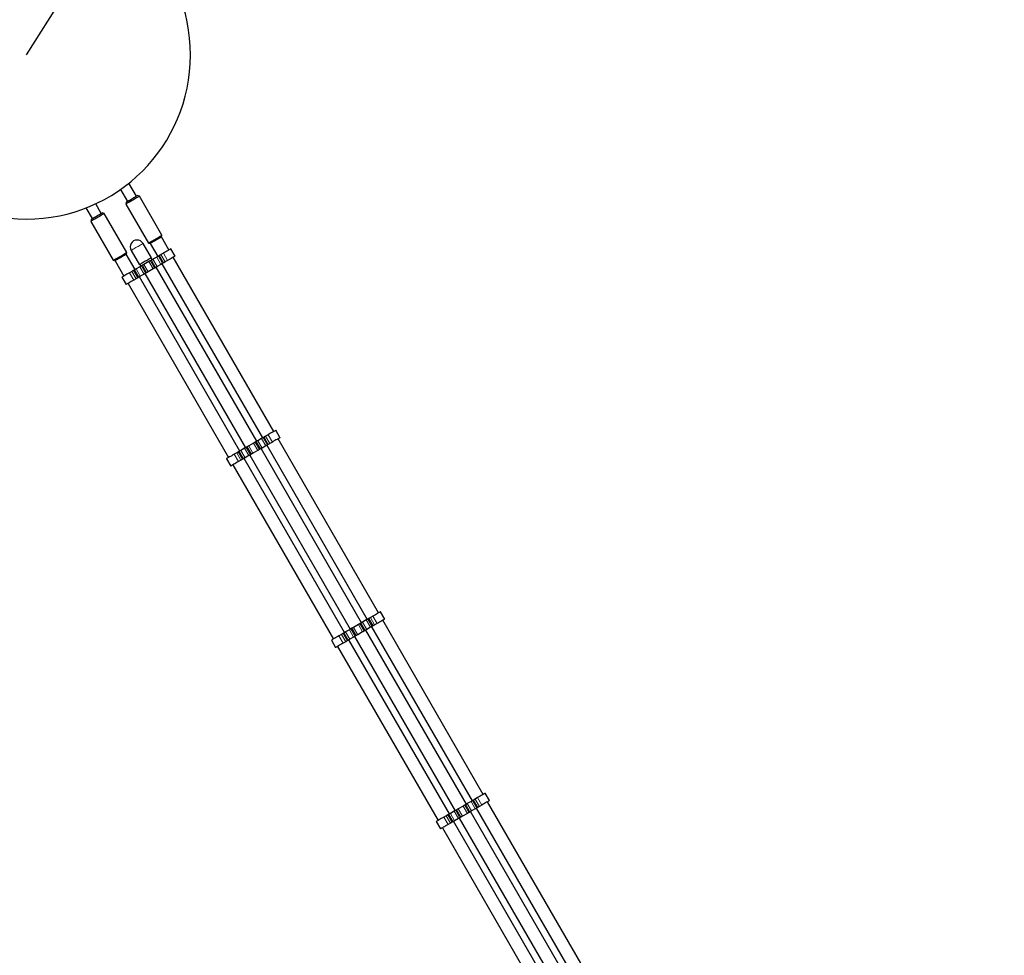
# Model space of a CAD drawing. Units: millimetres. Extents: x 81 to 341, y 74 to 255.
# Drawn here: x 236 to 266, y 168 to 197 of the extents above; entities that cross this region are included whole.
import ezdxf

# ---------------------------------------------------------------- set-up
doc = ezdxf.new("R2010")
doc.units = ezdxf.units.MM
doc.linetypes.add('PHANTOM', pattern=[12.7, 6.35, -1.27, 1.27, -1.27, 1.27, -1.27])
doc.layers.add('FORMAT', color=7, linetype='Continuous')
doc.styles.add('SLDTEXTSTYLE0', font='TXT', dxfattribs={"width": 0.7})
doc.dimstyles.new('SLDDIMSTYLE0', dxfattribs={"dimtxt": 2.95, "dimasz": 3.302, "dimexe": 0, "dimexo": 0.0625, "dimgap": 0.7375, "dimtad": 1, "dimdec": 0, "dimlfac": 50, "dimrnd": 1e-09, "dimzin": 12, "dimdsep": 46, "dimtxsty": 'SLDTEXTSTYLE0', "dimsah": 1, "dimcen": 0.09, "dimadec": 0, "dimazin": 3, "dimtfac": 1, "dimtdec": 0, "dimtofl": 0, "dimtmove": 0, "dimatfit": 3, "dimfxl": 0, "dimfrac": 2, "dimtolj": 1, "dimtzin": 12, "dimarcsym": 0})
doc.dimstyles.new('SLDDIMSTYLE1', dxfattribs={"dimtxt": 2.95, "dimasz": 3.302, "dimexe": 0, "dimexo": 0.0625, "dimgap": 0.7375, "dimtad": 1, "dimdec": 0, "dimlfac": 50, "dimrnd": 1e-09, "dimzin": 12, "dimdsep": 46, "dimtxsty": 'SLDTEXTSTYLE0', "dimsah": 1, "dimcen": 0, "dimadec": 0, "dimazin": 3, "dimtfac": 1, "dimtdec": 0, "dimtofl": 0, "dimtmove": 0, "dimatfit": 3, "dimfxl": 0, "dimfrac": 2, "dimtolj": 1, "dimtzin": 12, "dimarcsym": 0})

# ---------------------------------------------------------------- blocks, each defined once
blk = doc.blocks.new('_D_1')
at = {"layer": 'FORMAT'}
for p, q in [((155.085, 230.614), (83.047, 230.614)), ((85.047, 230.614), (85.047, 108.577)), ((265.085, 108.577), (83.047, 108.577))]:
    blk.add_line(p, q, dxfattribs=at)
for points in [[(85.047, 230.614), (84.539, 227.312), (85.555, 227.312)], [(85.047, 108.577), (85.555, 111.879), (84.539, 111.879)]]:
    blk.add_solid(points, dxfattribs=at)
at = {"layer": 'FORMAT', "insert": (81.245, 162.465), "char_height": 2.95, "attachment_point": 1, "rotation": 90, "style": 'SLDTEXTSTYLE0'}
blk.add_mtext('6102', dxfattribs=at)
blk = doc.blocks.new('_D_2')
at = {"layer": 'FORMAT'}
for p, q in [((121.047, 194.576), (121.047, 73.59)), ((341.123, 142.615), (341.123, 73.59)), ((121.047, 75.59), (341.123, 75.59))]:
    blk.add_line(p, q, dxfattribs=at)
for points in [[(121.047, 75.59), (124.349, 75.082), (124.349, 76.098)], [(341.123, 75.59), (337.821, 76.098), (337.821, 75.082)]]:
    blk.add_solid(points, dxfattribs=at)
at = {"layer": 'FORMAT', "insert": (232.318, 79.393), "char_height": 2.95, "attachment_point": 1, "style": 'SLDTEXTSTYLE0'}
blk.add_mtext('11004', dxfattribs=at)
blk = doc.blocks.new('_D_4')
at = {"layer": 'FORMAT'}
blk.add_line((254.742, 225.234), (236.085, 195.576), dxfattribs=at)
blk.add_solid([(254.742, 225.234), (252.554, 222.71), (253.414, 222.169)], dxfattribs=at)
at = {"layer": 'FORMAT', "insert": (239.208, 207.642), "char_height": 2.95, "attachment_point": 1, "rotation": 57.828, "style": 'SLDTEXTSTYLE0'}
blk.add_mtext('R1752', dxfattribs=at)
blk = doc.blocks.new('_D_6')
at = {"layer": 'FORMAT', "color": 7}
for p, q in [((155.085, 200.345), (97.047, 200.345)), ((99.047, 200.345), (99.047, 138.846)), ((265.085, 138.846), (97.047, 138.846))]:
    blk.add_line(p, q, dxfattribs=at)
for points in [[(99.047, 200.345), (98.539, 197.043), (99.555, 197.043)], [(99.047, 138.846), (99.555, 142.148), (98.539, 142.148)]]:
    blk.add_solid(points, dxfattribs=at)
at = {"layer": 'FORMAT', "color": 7, "insert": (95.245, 162.465), "char_height": 2.95, "attachment_point": 1, "rotation": 90, "style": 'SLDTEXTSTYLE0'}
blk.add_mtext('3075', dxfattribs=at)
blk = doc.blocks.new('_D_7')
at = {"layer": 'FORMAT', "color": 7}
for p, q in [((151.047, 194.576), (151.047, 88.444)), ((311.123, 142.615), (311.123, 88.444)), ((151.047, 90.444), (311.123, 90.444))]:
    blk.add_line(p, q, dxfattribs=at)
for points in [[(151.047, 90.444), (154.349, 89.936), (154.349, 90.952)], [(311.123, 90.444), (307.821, 90.952), (307.821, 89.936)]]:
    blk.add_solid(points, dxfattribs=at)
at = {"layer": 'FORMAT', "color": 7, "insert": (233.285, 94.247), "char_height": 2.95, "attachment_point": 1, "style": 'SLDTEXTSTYLE0'}
blk.add_mtext('8004', dxfattribs=at)

msp = doc.modelspace()

# ---------------------------------------------------------------- linework, layer by layer
at = {"color": 7, "linetype": 'Continuous', "lineweight": 25}
for p, q in [((239.464, 191.245), (239.234, 191.643)), ((238.976, 191.45), (239.187, 191.085)), ((239.558, 191.241), (239.49, 191.26)), ((240.248, 190.046), (239.558, 191.241)), ((238.384, 190.714), (238.214, 191.01)), ((239.161, 191.07), (239.142, 191.001)), ((239.142, 191.001), (239.832, 189.806)), ((237.917, 190.883), (238.107, 190.554)), ((238.479, 190.711), (238.41, 190.729)), ((239.169, 189.516), (238.479, 190.711)), ((238.081, 190.539), (238.063, 190.471)), ((238.063, 190.471), (238.753, 189.276)), ((240.233, 189.992), (240.248, 190.046)), ((239.922, 189.353), (239.668, 189.793)), ((239.832, 189.806), (239.887, 189.792)), ((239.887, 189.792), (240.117, 189.393)), ((240.463, 189.593), (240.233, 189.992)), ((239.154, 189.461), (239.169, 189.516)), ((239.424, 188.993), (239.154, 189.461)), ((239.303, 189.582), (239.557, 189.142)), ((240.166, 189.422), (240.137, 189.405)), ((240.29, 189.493), (240.215, 189.45)), ((240.654, 189.403), (240.524, 189.628)), ((238.753, 189.276), (238.808, 189.261)), ((238.808, 189.261), (239.078, 188.793)), ((239.566, 189.147), (239.597, 189.093)), ((239.646, 189.122), (239.618, 189.105)), ((239.846, 189.237), (239.695, 189.15)), ((239.923, 189.282), (239.895, 189.265)), ((239.944, 189.293), (239.913, 189.347)), ((240.088, 189.377), (239.972, 189.31)), ((240.218, 189.152), (240.102, 189.085)), ((240.247, 189.168), (243.331, 183.826)), ((240.296, 189.197), (240.267, 189.18)), ((240.42, 189.268), (240.345, 189.225)), ((243.678, 184.026), (240.593, 189.368)), ((239.326, 188.937), (239.251, 188.893)), ((239.404, 188.982), (239.375, 188.965)), ((239.569, 189.077), (239.453, 189.01)), ((239.699, 188.852), (239.583, 188.785)), ((239.727, 188.868), (242.812, 183.526)), ((239.776, 188.897), (239.748, 188.88)), ((239.976, 189.012), (239.825, 188.925)), ((240.053, 189.057), (240.025, 189.04)), ((243.158, 183.726), (240.074, 189.068)), ((239.017, 188.758), (239.147, 188.533)), ((239.208, 188.568), (242.292, 183.226)), ((239.456, 188.712), (239.381, 188.668)), ((239.534, 188.757), (239.505, 188.74)), ((242.638, 183.426), (239.554, 188.768)), ((243.868, 183.836), (243.738, 184.061)), ((243.06, 183.67), (242.91, 183.583)), ((243.138, 183.714), (243.109, 183.698)), ((243.302, 183.81), (243.187, 183.743)), ((243.38, 183.854), (243.351, 183.838)), ((243.504, 183.926), (243.429, 183.883)), ((243.634, 183.701), (243.559, 183.658)), ((246.892, 178.459), (243.808, 183.801)), ((242.54, 183.37), (242.465, 183.326)), ((242.618, 183.414), (242.589, 183.398)), ((242.783, 183.51), (242.667, 183.443)), ((242.861, 183.554), (242.832, 183.538)), ((243.19, 183.444), (243.04, 183.358)), ((243.268, 183.489), (243.239, 183.473)), ((246.372, 178.159), (243.288, 183.501)), ((243.432, 183.584), (243.317, 183.518)), ((243.461, 183.601), (246.545, 178.259)), ((243.51, 183.629), (243.481, 183.613)), ((242.231, 183.191), (242.361, 182.966)), ((242.67, 183.144), (242.595, 183.101)), ((242.748, 183.189), (242.719, 183.173)), ((245.853, 177.859), (242.768, 183.201)), ((242.913, 183.284), (242.797, 183.218)), ((242.942, 183.301), (246.026, 177.959)), ((242.991, 183.329), (242.962, 183.313)), ((242.422, 183.001), (245.506, 177.659)), ((246.517, 178.242), (246.401, 178.175)), ((246.594, 178.287), (246.566, 178.271)), ((246.719, 178.359), (246.643, 178.315)), ((247.082, 178.269), (246.952, 178.494)), ((250.106, 172.892), (247.022, 178.234)), ((245.997, 177.942), (245.881, 177.875)), ((246.075, 177.987), (246.046, 177.971)), ((246.274, 178.102), (246.124, 178.015)), ((246.352, 178.147), (246.323, 178.131)), ((249.587, 172.592), (246.502, 177.934)), ((246.647, 178.017), (246.531, 177.95)), ((246.675, 178.034), (249.76, 172.692)), ((246.724, 178.062), (246.696, 178.045)), ((246.849, 178.134), (246.773, 178.09)), ((245.446, 177.624), (245.576, 177.399)), ((245.755, 177.802), (245.679, 177.759)), ((245.832, 177.847), (245.804, 177.831)), ((245.962, 177.622), (245.934, 177.605)), ((249.067, 172.292), (245.983, 177.634)), ((246.127, 177.717), (246.011, 177.65)), ((246.156, 177.734), (249.24, 172.392)), ((246.205, 177.762), (246.176, 177.745)), ((246.404, 177.877), (246.254, 177.79)), ((246.482, 177.922), (246.453, 177.905)), ((245.636, 177.434), (248.72, 172.092)), ((245.885, 177.577), (245.809, 177.534)), ((249.933, 172.792), (249.858, 172.748)), ((250.297, 172.701), (250.167, 172.927)), ((249.489, 172.535), (249.338, 172.448)), ((249.566, 172.58), (249.538, 172.563)), ((249.731, 172.675), (249.615, 172.608)), ((249.809, 172.72), (249.78, 172.703)), ((249.939, 172.495), (249.91, 172.478)), ((250.063, 172.566), (249.988, 172.523)), ((253.32, 167.324), (250.236, 172.666)), ((248.969, 172.235), (248.894, 172.192)), ((249.047, 172.28), (249.018, 172.263)), ((249.211, 172.375), (249.096, 172.308)), ((249.289, 172.42), (249.26, 172.403)), ((249.419, 172.195), (249.39, 172.178)), ((249.619, 172.31), (249.468, 172.223)), ((249.696, 172.355), (249.668, 172.338)), ((252.801, 167.024), (249.717, 172.366)), ((249.861, 172.45), (249.745, 172.383)), ((249.89, 172.466), (252.974, 167.124)), ((248.66, 172.057), (248.79, 171.831)), ((249.099, 172.01), (249.024, 171.966)), ((249.177, 172.055), (249.148, 172.038)), ((252.281, 166.724), (249.197, 172.066)), ((249.341, 172.15), (249.226, 172.083)), ((249.37, 172.166), (252.454, 166.824)), ((248.85, 171.866), (251.935, 166.524))]:
    msp.add_line(p, q, dxfattribs=at)
at = {"color": 8, "linetype": 'PHANTOM', "lineweight": 18}
for p, q in [((240.137, 189.405), (240.267, 189.18)), ((240.166, 189.422), (240.296, 189.197)), ((240.215, 189.45), (240.345, 189.225)), ((240.42, 189.268), (240.29, 189.493)), ((239.618, 189.105), (239.748, 188.88)), ((239.646, 189.122), (239.776, 188.897)), ((239.695, 189.15), (239.825, 188.925)), ((239.846, 189.237), (239.976, 189.012)), ((239.895, 189.265), (240.025, 189.04)), ((239.923, 189.282), (240.053, 189.057)), ((239.972, 189.31), (240.102, 189.085)), ((240.088, 189.377), (240.218, 189.152)), ((239.381, 188.668), (239.251, 188.893)), ((239.326, 188.937), (239.456, 188.712)), ((239.375, 188.965), (239.505, 188.74)), ((239.404, 188.982), (239.534, 188.757)), ((239.453, 189.01), (239.583, 188.785)), ((239.569, 189.077), (239.699, 188.852)), ((243.06, 183.67), (243.19, 183.444)), ((243.109, 183.698), (243.239, 183.473)), ((243.138, 183.714), (243.268, 183.489)), ((243.187, 183.743), (243.317, 183.518)), ((243.302, 183.81), (243.432, 183.584)), ((243.351, 183.838), (243.481, 183.613)), ((243.38, 183.854), (243.51, 183.629)), ((243.429, 183.883), (243.559, 183.658)), ((243.634, 183.701), (243.504, 183.926)), ((242.54, 183.37), (242.67, 183.144)), ((242.589, 183.398), (242.719, 183.173)), ((242.618, 183.414), (242.748, 183.189)), ((242.667, 183.443), (242.797, 183.218)), ((242.783, 183.51), (242.913, 183.284)), ((242.832, 183.538), (242.962, 183.313)), ((242.861, 183.554), (242.991, 183.329)), ((242.91, 183.583), (243.04, 183.358)), ((242.595, 183.101), (242.465, 183.326)), ((246.517, 178.242), (246.647, 178.017)), ((246.566, 178.271), (246.696, 178.045)), ((246.594, 178.287), (246.724, 178.062)), ((246.643, 178.315), (246.773, 178.09)), ((246.849, 178.134), (246.719, 178.359)), ((245.997, 177.942), (246.127, 177.717)), ((246.046, 177.971), (246.176, 177.745)), ((246.075, 177.987), (246.205, 177.762)), ((246.124, 178.015), (246.254, 177.79)), ((246.274, 178.102), (246.404, 177.877)), ((246.323, 178.131), (246.453, 177.905)), ((246.352, 178.147), (246.482, 177.922)), ((246.401, 178.175), (246.531, 177.95)), ((245.809, 177.534), (245.679, 177.759)), ((245.755, 177.802), (245.885, 177.577)), ((245.804, 177.831), (245.934, 177.605)), ((245.832, 177.847), (245.962, 177.622)), ((245.881, 177.875), (246.011, 177.65)), ((250.063, 172.566), (249.933, 172.792)), ((249.489, 172.535), (249.619, 172.31)), ((249.538, 172.563), (249.668, 172.338)), ((249.566, 172.58), (249.696, 172.355)), ((249.615, 172.608), (249.745, 172.383)), ((249.731, 172.675), (249.861, 172.45)), ((249.78, 172.703), (249.91, 172.478)), ((249.809, 172.72), (249.939, 172.495)), ((249.858, 172.748), (249.988, 172.523)), ((249.024, 171.966), (248.894, 172.192)), ((248.969, 172.235), (249.099, 172.01)), ((249.018, 172.263), (249.148, 172.038)), ((249.047, 172.28), (249.177, 172.055)), ((249.096, 172.308), (249.226, 172.083)), ((249.211, 172.375), (249.341, 172.15)), ((249.26, 172.403), (249.39, 172.178)), ((249.289, 172.42), (249.419, 172.195)), ((249.338, 172.448), (249.468, 172.223))]:
    msp.add_line(p, q, dxfattribs=at)
at = {"color": 7, "linetype": 'Continuous', "lineweight": 25, "flags": 128}
for points in [[(239.558, 191.241), (239.557, 191.241), (239.551, 191.238), (239.539, 191.231), (239.522, 191.22), (239.499, 191.207), (239.471, 191.191), (239.44, 191.173), (239.406, 191.154), (239.37, 191.133), (239.334, 191.112), (239.298, 191.092), (239.264, 191.072), (239.233, 191.054), (239.205, 191.037), (239.181, 191.024), (239.163, 191.013), (239.15, 191.006), (239.143, 191.002), (239.142, 191.001)], [(239.161, 191.07), (239.163, 191.071), (239.171, 191.076), (239.185, 191.084), (239.205, 191.095), (239.229, 191.109), (239.257, 191.125), (239.288, 191.143), (239.32, 191.162), (239.352, 191.18), (239.383, 191.198), (239.412, 191.215), (239.438, 191.23), (239.459, 191.242), (239.475, 191.251), (239.485, 191.257), (239.49, 191.26), (239.49, 191.26)], [(238.479, 190.711), (238.478, 190.711), (238.472, 190.707), (238.46, 190.7), (238.442, 190.69), (238.419, 190.677), (238.392, 190.661), (238.361, 190.643), (238.327, 190.623), (238.291, 190.603), (238.255, 190.582), (238.219, 190.561), (238.185, 190.541), (238.153, 190.523), (238.125, 190.507), (238.102, 190.493), (238.083, 190.483), (238.071, 190.475), (238.064, 190.471), (238.063, 190.471)], [(238.081, 190.539), (238.083, 190.54), (238.092, 190.545), (238.106, 190.553), (238.126, 190.565), (238.15, 190.579), (238.178, 190.595), (238.208, 190.613), (238.24, 190.631), (238.273, 190.65), (238.304, 190.668), (238.333, 190.684), (238.358, 190.699), (238.38, 190.711), (238.396, 190.721), (238.406, 190.727), (238.41, 190.729), (238.41, 190.729)], [(239.832, 189.806), (239.833, 189.807), (239.84, 189.811), (239.853, 189.818), (239.871, 189.829), (239.895, 189.842), (239.923, 189.859), (239.954, 189.877), (239.988, 189.896), (240.024, 189.917), (240.06, 189.938), (240.096, 189.959), (240.13, 189.978), (240.161, 189.996), (240.189, 190.012), (240.212, 190.025), (240.229, 190.036), (240.241, 190.043), (240.247, 190.046), (240.248, 190.046)], [(239.989, 189.85), (239.96, 189.834), (239.935, 189.819), (239.915, 189.808), (239.9, 189.799), (239.89, 189.794), (239.887, 189.792), (239.887, 189.792)], [(240.233, 189.992), (240.233, 189.991), (240.226, 189.988), (240.214, 189.981), (240.197, 189.97), (240.174, 189.957), (240.147, 189.942), (240.117, 189.925), (240.085, 189.906), (240.052, 189.887), (240.02, 189.868), (239.989, 189.85)], [(238.753, 189.276), (238.754, 189.276), (238.761, 189.28), (238.773, 189.288), (238.792, 189.298), (238.815, 189.312), (238.843, 189.328), (238.875, 189.346), (238.909, 189.366), (238.945, 189.387), (238.981, 189.407), (239.017, 189.428), (239.051, 189.448), (239.082, 189.466), (239.109, 189.481), (239.132, 189.495), (239.15, 189.505), (239.162, 189.512), (239.168, 189.515), (239.169, 189.516)], [(239.154, 189.461), (239.153, 189.461), (239.147, 189.457), (239.135, 189.45), (239.117, 189.44), (239.095, 189.427), (239.068, 189.411), (239.038, 189.394), (239.006, 189.376), (238.973, 189.357), (238.94, 189.338), (238.909, 189.32)], [(240.137, 189.405), (240.132, 189.402), (240.127, 189.399), (240.121, 189.396), (240.115, 189.392), (240.108, 189.389), (240.102, 189.385), (240.095, 189.381), (240.088, 189.377)], [(240.215, 189.45), (240.208, 189.446), (240.201, 189.442), (240.195, 189.438), (240.188, 189.435), (240.182, 189.431), (240.176, 189.428), (240.171, 189.425), (240.166, 189.422)], [(240.524, 189.628), (240.523, 189.628), (240.517, 189.624), (240.504, 189.617), (240.486, 189.606), (240.462, 189.593), (240.434, 189.576), (240.401, 189.558), (240.366, 189.537), (240.329, 189.516), (240.29, 189.493)], [(240.654, 189.403), (240.653, 189.403), (240.647, 189.399), (240.634, 189.392), (240.616, 189.381), (240.592, 189.368), (240.564, 189.351), (240.531, 189.333), (240.496, 189.312), (240.459, 189.291), (240.42, 189.268)], [(238.909, 189.32), (238.881, 189.303), (238.856, 189.289), (238.835, 189.277), (238.82, 189.268), (238.811, 189.263), (238.808, 189.261), (238.808, 189.261)], [(239.922, 189.353), (239.921, 189.352), (239.914, 189.348), (239.901, 189.341), (239.883, 189.33), (239.86, 189.317), (239.832, 189.301), (239.802, 189.283), (239.769, 189.264), (239.736, 189.245), (239.702, 189.226), (239.67, 189.207), (239.64, 189.19), (239.614, 189.175), (239.591, 189.162), (239.574, 189.152), (239.563, 189.145), (239.557, 189.142), (239.557, 189.142)], [(239.618, 189.105), (239.612, 189.102), (239.607, 189.099), (239.601, 189.096), (239.595, 189.092), (239.589, 189.089), (239.582, 189.085), (239.575, 189.081), (239.569, 189.077)], [(239.695, 189.15), (239.688, 189.146), (239.682, 189.142), (239.675, 189.138), (239.669, 189.135), (239.663, 189.131), (239.657, 189.128), (239.651, 189.125), (239.646, 189.122)], [(239.895, 189.265), (239.89, 189.262), (239.884, 189.259), (239.878, 189.256), (239.872, 189.252), (239.866, 189.249), (239.859, 189.245), (239.852, 189.241), (239.846, 189.237)], [(239.972, 189.31), (239.966, 189.306), (239.959, 189.302), (239.952, 189.298), (239.946, 189.295), (239.94, 189.291), (239.934, 189.288), (239.928, 189.285), (239.923, 189.282)], [(240.267, 189.18), (240.262, 189.177), (240.257, 189.174), (240.251, 189.171), (240.245, 189.167), (240.238, 189.163), (240.232, 189.16), (240.225, 189.156), (240.218, 189.152)], [(240.345, 189.225), (240.338, 189.221), (240.331, 189.217), (240.325, 189.213), (240.318, 189.21), (240.312, 189.206), (240.306, 189.203), (240.301, 189.199), (240.296, 189.197)], [(239.251, 188.893), (239.212, 188.871), (239.175, 188.85), (239.14, 188.829), (239.107, 188.811), (239.079, 188.794), (239.055, 188.78), (239.037, 188.77), (239.024, 188.763), (239.018, 188.759), (239.017, 188.758)], [(239.375, 188.965), (239.37, 188.962), (239.365, 188.959), (239.359, 188.956), (239.353, 188.952), (239.346, 188.949), (239.34, 188.945), (239.333, 188.941), (239.326, 188.937)], [(239.453, 189.01), (239.446, 189.006), (239.439, 189.002), (239.433, 188.998), (239.426, 188.995), (239.42, 188.991), (239.414, 188.988), (239.409, 188.985), (239.404, 188.982)], [(239.748, 188.88), (239.742, 188.877), (239.737, 188.874), (239.731, 188.871), (239.725, 188.867), (239.719, 188.863), (239.712, 188.86), (239.705, 188.856), (239.699, 188.852)], [(239.825, 188.925), (239.818, 188.921), (239.812, 188.917), (239.805, 188.913), (239.799, 188.91), (239.793, 188.906), (239.787, 188.903), (239.781, 188.899), (239.776, 188.897)], [(240.025, 189.04), (240.02, 189.037), (240.014, 189.034), (240.008, 189.031), (240.002, 189.027), (239.996, 189.023), (239.989, 189.02), (239.982, 189.016), (239.976, 189.012)], [(240.102, 189.085), (240.096, 189.081), (240.089, 189.077), (240.082, 189.073), (240.076, 189.07), (240.07, 189.066), (240.064, 189.063), (240.058, 189.059), (240.053, 189.057)], [(239.381, 188.668), (239.342, 188.646), (239.305, 188.624), (239.27, 188.604), (239.237, 188.585), (239.209, 188.569), (239.185, 188.555), (239.167, 188.545), (239.154, 188.537), (239.148, 188.534), (239.147, 188.533)], [(239.505, 188.74), (239.5, 188.737), (239.495, 188.734), (239.489, 188.731), (239.483, 188.727), (239.476, 188.723), (239.47, 188.72), (239.463, 188.716), (239.456, 188.712)], [(239.583, 188.785), (239.576, 188.781), (239.569, 188.777), (239.563, 188.773), (239.556, 188.77), (239.55, 188.766), (239.544, 188.763), (239.539, 188.759), (239.534, 188.757)], [(243.738, 184.061), (243.737, 184.061), (243.731, 184.057), (243.718, 184.05), (243.7, 184.039), (243.676, 184.025), (243.648, 184.009), (243.616, 183.99), (243.58, 183.97), (243.543, 183.948), (243.504, 183.926)], [(243.109, 183.698), (243.104, 183.695), (243.098, 183.692), (243.093, 183.688), (243.086, 183.685), (243.08, 183.681), (243.073, 183.677), (243.067, 183.674), (243.06, 183.67)], [(243.187, 183.743), (243.18, 183.739), (243.173, 183.735), (243.167, 183.731), (243.16, 183.727), (243.154, 183.724), (243.148, 183.721), (243.143, 183.717), (243.138, 183.714)], [(243.351, 183.838), (243.346, 183.835), (243.341, 183.832), (243.335, 183.828), (243.329, 183.825), (243.323, 183.821), (243.316, 183.817), (243.309, 183.814), (243.302, 183.81)], [(243.429, 183.883), (243.422, 183.879), (243.416, 183.875), (243.409, 183.871), (243.403, 183.867), (243.396, 183.864), (243.391, 183.861), (243.385, 183.857), (243.38, 183.854)], [(243.868, 183.836), (243.867, 183.836), (243.861, 183.832), (243.848, 183.825), (243.83, 183.814), (243.806, 183.8), (243.778, 183.784), (243.746, 183.765), (243.71, 183.745), (243.673, 183.723), (243.634, 183.701)], [(242.589, 183.398), (242.584, 183.395), (242.579, 183.392), (242.573, 183.388), (242.567, 183.385), (242.56, 183.381), (242.554, 183.377), (242.547, 183.374), (242.54, 183.37)], [(242.667, 183.443), (242.66, 183.439), (242.654, 183.435), (242.647, 183.431), (242.641, 183.427), (242.634, 183.424), (242.629, 183.421), (242.623, 183.417), (242.618, 183.414)], [(242.832, 183.538), (242.827, 183.535), (242.821, 183.532), (242.815, 183.528), (242.809, 183.525), (242.803, 183.521), (242.796, 183.517), (242.79, 183.514), (242.783, 183.51)], [(242.91, 183.583), (242.903, 183.579), (242.896, 183.575), (242.889, 183.571), (242.883, 183.567), (242.877, 183.564), (242.871, 183.561), (242.866, 183.557), (242.861, 183.554)], [(243.239, 183.473), (243.234, 183.47), (243.228, 183.467), (243.223, 183.463), (243.216, 183.46), (243.21, 183.456), (243.203, 183.452), (243.197, 183.448), (243.19, 183.444)], [(243.317, 183.518), (243.31, 183.514), (243.303, 183.51), (243.297, 183.506), (243.29, 183.502), (243.284, 183.499), (243.278, 183.495), (243.273, 183.492), (243.268, 183.489)], [(243.481, 183.613), (243.476, 183.61), (243.471, 183.607), (243.465, 183.603), (243.459, 183.6), (243.453, 183.596), (243.446, 183.592), (243.439, 183.588), (243.432, 183.584)], [(243.559, 183.658), (243.552, 183.654), (243.546, 183.65), (243.539, 183.646), (243.533, 183.642), (243.526, 183.639), (243.521, 183.635), (243.515, 183.632), (243.51, 183.629)], [(242.465, 183.326), (242.427, 183.304), (242.389, 183.282), (242.354, 183.262), (242.321, 183.243), (242.293, 183.227), (242.269, 183.213), (242.251, 183.203), (242.238, 183.195), (242.232, 183.192), (242.231, 183.191)], [(242.595, 183.101), (242.557, 183.079), (242.519, 183.057), (242.484, 183.037), (242.451, 183.018), (242.423, 183.002), (242.399, 182.988), (242.381, 182.977), (242.368, 182.97), (242.362, 182.966), (242.361, 182.966)], [(242.719, 183.173), (242.714, 183.17), (242.709, 183.167), (242.703, 183.163), (242.697, 183.16), (242.69, 183.156), (242.684, 183.152), (242.677, 183.148), (242.67, 183.144)], [(242.797, 183.218), (242.79, 183.214), (242.784, 183.21), (242.777, 183.206), (242.771, 183.202), (242.764, 183.199), (242.759, 183.195), (242.753, 183.192), (242.748, 183.189)], [(242.962, 183.313), (242.957, 183.31), (242.951, 183.307), (242.945, 183.303), (242.939, 183.3), (242.933, 183.296), (242.926, 183.292), (242.92, 183.288), (242.913, 183.284)], [(243.04, 183.358), (243.033, 183.354), (243.026, 183.35), (243.019, 183.346), (243.013, 183.342), (243.007, 183.339), (243.001, 183.335), (242.996, 183.332), (242.991, 183.329)], [(246.566, 178.271), (246.561, 178.268), (246.555, 178.265), (246.549, 178.261), (246.543, 178.258), (246.537, 178.254), (246.53, 178.25), (246.524, 178.246), (246.517, 178.242)], [(246.643, 178.315), (246.637, 178.312), (246.63, 178.308), (246.623, 178.304), (246.617, 178.3), (246.611, 178.297), (246.605, 178.293), (246.599, 178.29), (246.594, 178.287)], [(246.952, 178.494), (246.952, 178.493), (246.945, 178.49), (246.933, 178.482), (246.914, 178.472), (246.891, 178.458), (246.862, 178.442), (246.83, 178.423), (246.795, 178.403), (246.757, 178.381), (246.719, 178.359)], [(247.082, 178.269), (247.082, 178.268), (247.075, 178.265), (247.063, 178.257), (247.044, 178.247), (247.021, 178.233), (246.992, 178.217), (246.96, 178.198), (246.925, 178.178), (246.887, 178.156), (246.849, 178.134)], [(246.046, 177.971), (246.041, 177.968), (246.036, 177.965), (246.03, 177.961), (246.024, 177.958), (246.017, 177.954), (246.011, 177.95), (246.004, 177.946), (245.997, 177.942)], [(246.124, 178.015), (246.117, 178.012), (246.11, 178.008), (246.104, 178.004), (246.097, 178), (246.091, 177.997), (246.085, 177.993), (246.08, 177.99), (246.075, 177.987)], [(246.323, 178.131), (246.318, 178.128), (246.313, 178.125), (246.307, 178.121), (246.301, 178.118), (246.294, 178.114), (246.288, 178.11), (246.281, 178.106), (246.274, 178.102)], [(246.401, 178.175), (246.394, 178.172), (246.387, 178.168), (246.381, 178.164), (246.374, 178.16), (246.368, 178.157), (246.362, 178.153), (246.357, 178.15), (246.352, 178.147)], [(246.531, 177.95), (246.524, 177.946), (246.517, 177.942), (246.511, 177.939), (246.504, 177.935), (246.498, 177.931), (246.492, 177.928), (246.487, 177.925), (246.482, 177.922)], [(246.696, 178.045), (246.691, 178.042), (246.685, 178.039), (246.679, 178.036), (246.673, 178.032), (246.667, 178.029), (246.66, 178.025), (246.654, 178.021), (246.647, 178.017)], [(246.773, 178.09), (246.767, 178.086), (246.76, 178.082), (246.753, 178.079), (246.747, 178.075), (246.741, 178.071), (246.735, 178.068), (246.729, 178.065), (246.724, 178.062)], [(245.679, 177.759), (245.641, 177.737), (245.603, 177.715), (245.568, 177.695), (245.536, 177.676), (245.507, 177.66), (245.484, 177.646), (245.465, 177.635), (245.453, 177.628), (245.446, 177.624), (245.446, 177.624)], [(245.804, 177.831), (245.799, 177.828), (245.793, 177.825), (245.787, 177.821), (245.781, 177.818), (245.775, 177.814), (245.768, 177.81), (245.761, 177.806), (245.755, 177.802)], [(245.881, 177.875), (245.875, 177.872), (245.868, 177.868), (245.861, 177.864), (245.855, 177.86), (245.849, 177.857), (245.843, 177.853), (245.837, 177.85), (245.832, 177.847)], [(246.011, 177.65), (246.005, 177.646), (245.998, 177.642), (245.991, 177.639), (245.985, 177.635), (245.979, 177.631), (245.973, 177.628), (245.967, 177.625), (245.962, 177.622)], [(246.176, 177.745), (246.171, 177.742), (246.166, 177.739), (246.16, 177.736), (246.154, 177.732), (246.147, 177.729), (246.141, 177.725), (246.134, 177.721), (246.127, 177.717)], [(246.254, 177.79), (246.247, 177.786), (246.24, 177.782), (246.234, 177.779), (246.227, 177.775), (246.221, 177.771), (246.215, 177.768), (246.21, 177.765), (246.205, 177.762)], [(246.453, 177.905), (246.448, 177.902), (246.443, 177.899), (246.437, 177.896), (246.431, 177.892), (246.424, 177.889), (246.418, 177.885), (246.411, 177.881), (246.404, 177.877)], [(245.809, 177.534), (245.771, 177.511), (245.733, 177.49), (245.698, 177.469), (245.666, 177.451), (245.637, 177.434), (245.614, 177.421), (245.595, 177.41), (245.583, 177.403), (245.576, 177.399), (245.576, 177.399)], [(245.934, 177.605), (245.929, 177.602), (245.923, 177.599), (245.917, 177.596), (245.911, 177.592), (245.905, 177.589), (245.898, 177.585), (245.891, 177.581), (245.885, 177.577)], [(250.167, 172.927), (250.166, 172.926), (250.16, 172.922), (250.147, 172.915), (250.129, 172.905), (250.105, 172.891), (250.077, 172.874), (250.044, 172.856), (250.009, 172.835), (249.971, 172.814), (249.933, 172.792)], [(249.538, 172.563), (249.532, 172.56), (249.527, 172.557), (249.521, 172.554), (249.515, 172.55), (249.509, 172.547), (249.502, 172.543), (249.495, 172.539), (249.489, 172.535)], [(249.615, 172.608), (249.608, 172.604), (249.602, 172.6), (249.595, 172.597), (249.589, 172.593), (249.583, 172.589), (249.577, 172.586), (249.571, 172.583), (249.566, 172.58)], [(249.78, 172.703), (249.775, 172.7), (249.77, 172.697), (249.764, 172.694), (249.758, 172.69), (249.751, 172.687), (249.745, 172.683), (249.738, 172.679), (249.731, 172.675)], [(249.858, 172.748), (249.851, 172.744), (249.844, 172.74), (249.838, 172.737), (249.831, 172.733), (249.825, 172.729), (249.819, 172.726), (249.814, 172.723), (249.809, 172.72)], [(249.988, 172.523), (249.981, 172.519), (249.974, 172.515), (249.968, 172.511), (249.961, 172.508), (249.955, 172.504), (249.949, 172.501), (249.944, 172.498), (249.939, 172.495)], [(250.297, 172.701), (250.296, 172.701), (250.29, 172.697), (250.277, 172.69), (250.259, 172.679), (250.235, 172.666), (250.207, 172.649), (250.174, 172.631), (250.139, 172.61), (250.101, 172.589), (250.063, 172.566)], [(248.894, 172.192), (248.855, 172.169), (248.818, 172.148), (248.782, 172.127), (248.75, 172.109), (248.722, 172.092), (248.698, 172.079), (248.68, 172.068), (248.667, 172.061), (248.661, 172.057), (248.66, 172.057)], [(249.018, 172.263), (249.013, 172.26), (249.007, 172.257), (249.002, 172.254), (248.995, 172.25), (248.989, 172.247), (248.982, 172.243), (248.976, 172.239), (248.969, 172.235)], [(249.096, 172.308), (249.089, 172.304), (249.082, 172.3), (249.075, 172.297), (249.069, 172.293), (249.063, 172.289), (249.057, 172.286), (249.052, 172.283), (249.047, 172.28)], [(249.26, 172.403), (249.255, 172.4), (249.25, 172.397), (249.244, 172.394), (249.238, 172.39), (249.232, 172.387), (249.225, 172.383), (249.218, 172.379), (249.211, 172.375)], [(249.338, 172.448), (249.331, 172.444), (249.325, 172.44), (249.318, 172.437), (249.312, 172.433), (249.305, 172.429), (249.3, 172.426), (249.294, 172.423), (249.289, 172.42)], [(249.468, 172.223), (249.461, 172.219), (249.455, 172.215), (249.448, 172.211), (249.442, 172.208), (249.435, 172.204), (249.43, 172.201), (249.424, 172.198), (249.419, 172.195)], [(249.668, 172.338), (249.662, 172.335), (249.657, 172.332), (249.651, 172.329), (249.645, 172.325), (249.639, 172.321), (249.632, 172.318), (249.625, 172.314), (249.619, 172.31)], [(249.745, 172.383), (249.738, 172.379), (249.732, 172.375), (249.725, 172.371), (249.719, 172.368), (249.713, 172.364), (249.707, 172.361), (249.701, 172.358), (249.696, 172.355)], [(249.91, 172.478), (249.905, 172.475), (249.9, 172.472), (249.894, 172.469), (249.888, 172.465), (249.881, 172.461), (249.875, 172.458), (249.868, 172.454), (249.861, 172.45)], [(249.024, 171.966), (248.985, 171.944), (248.948, 171.923), (248.912, 171.902), (248.88, 171.883), (248.852, 171.867), (248.828, 171.853), (248.81, 171.843), (248.797, 171.836), (248.791, 171.832), (248.79, 171.831)], [(249.148, 172.038), (249.143, 172.035), (249.137, 172.032), (249.132, 172.029), (249.125, 172.025), (249.119, 172.021), (249.112, 172.018), (249.106, 172.014), (249.099, 172.01)], [(249.226, 172.083), (249.219, 172.079), (249.212, 172.075), (249.205, 172.071), (249.199, 172.068), (249.193, 172.064), (249.187, 172.061), (249.182, 172.058), (249.177, 172.055)], [(249.39, 172.178), (249.385, 172.175), (249.38, 172.172), (249.374, 172.169), (249.368, 172.165), (249.362, 172.161), (249.355, 172.158), (249.348, 172.154), (249.341, 172.15)]]:
    msp.add_lwpolyline(points, dxfattribs=at)
at = {"color": 8, "linetype": 'PHANTOM', "lineweight": 18, "flags": 128}
msp.add_lwpolyline([(239.668, 189.793), (239.667, 189.792), (239.66, 189.788), (239.647, 189.781), (239.629, 189.77), (239.606, 189.757), (239.578, 189.741), (239.548, 189.723), (239.515, 189.704), (239.482, 189.685), (239.448, 189.666), (239.416, 189.647), (239.386, 189.63), (239.36, 189.614), (239.337, 189.602), (239.32, 189.592), (239.309, 189.585), (239.303, 189.582), (239.303, 189.582)], dxfattribs=at)
at = {"color": 7, "linetype": 'Continuous', "lineweight": 25}
for centre, radius, start, end in [((236.085, 195.576), 5.038, 90.0601, 89.9399), ((239.485, 189.687), 0.211, 30, 210)]:
    msp.add_arc(centre, radius, start, end, dxfattribs=at)

# ---------------------------------------------------------------- dimensions: what is measured, and where the dimension line sits
at = {"layer": 'FORMAT'}
for base, p1, p2, angle, picture, middle in [((85.047, 108.577), (156.085, 230.614), (266.085, 108.577), 90, '_D_1', (85.047, 166.333)), ((341.123, 75.59), (121.047, 195.576), (341.123, 143.615), 0, '_D_2', (237.152, 75.59))]:
    dim = msp.add_linear_dim(base=base, p1=p1, p2=p2, angle=angle, dimstyle='SLDDIMSTYLE0', dxfattribs=at)
    dim.commit()
    dim.dimension.update_dxf_attribs({"geometry": picture, "text_midpoint": middle, "dimtype": 160})
dim = msp.add_radius_dim(center=(236.085, 195.576), mpoint=(254.742, 225.234), dimstyle='SLDDIMSTYLE1', dxfattribs=at)
dim.commit()
dim.dimension.update_dxf_attribs({"geometry": '_D_4', "text_midpoint": (245.156, 209.996), "dimtype": 164})
at = {"layer": 'FORMAT', "color": 7}
dim = msp.add_linear_dim(base=(99.047, 138.846), p1=(156.085, 200.345), p2=(266.085, 138.846), angle=90, dimstyle='SLDDIMSTYLE0', dxfattribs=at)
dim.commit()
dim.dimension.update_dxf_attribs({"geometry": '_D_6', "text_midpoint": (99.047, 166.333), "dimtype": 160})
dim = msp.add_linear_dim(base=(311.123, 90.444), p1=(151.047, 195.576), p2=(311.123, 143.615), dimstyle='SLDDIMSTYLE0', dxfattribs=at)
dim.commit()
dim.dimension.update_dxf_attribs({"geometry": '_D_7', "text_midpoint": (237.152, 90.444), "dimtype": 160})

doc.saveas('drawing.dxf')
